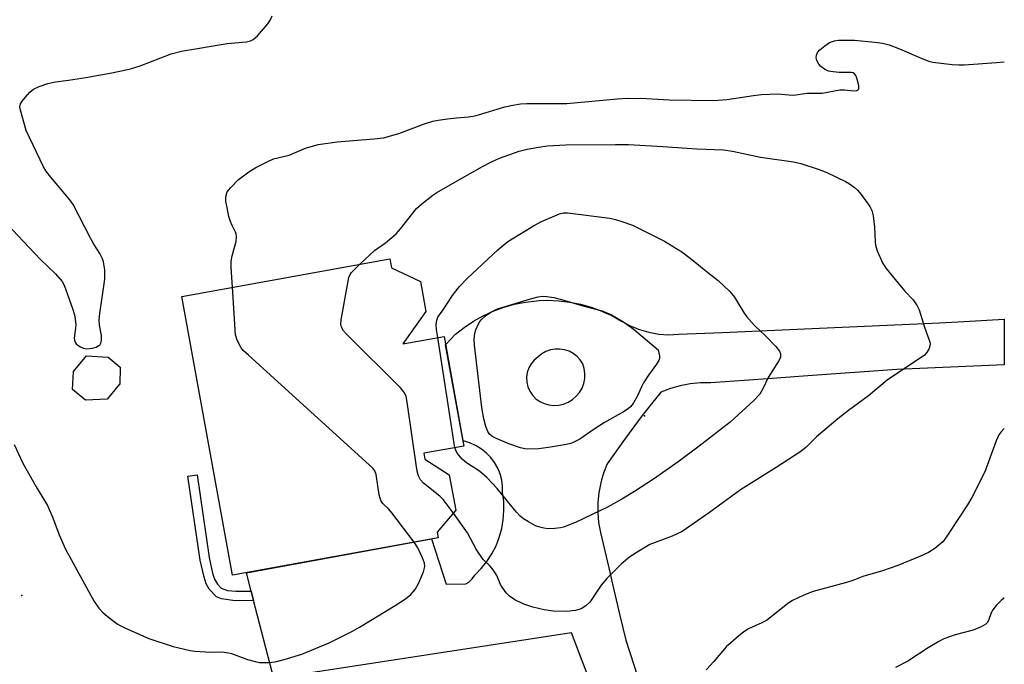
# Model space of a CAD drawing. Units: inches. Extents: x 1237765 to 1243765, y 513455 to 517456.
# Drawn here: x 1243515 to 1243765, y 514343 to 514506 of the extents above; entities that cross this region are included whole.
import ezdxf

# ---------------------------------------------------------------- set-up
doc = ezdxf.new("R2010")
doc.units = ezdxf.units.IN
doc.header["$MEASUREMENT"] = 0
for name, color, linetype in [('BLDG-Footprint', 5, 'Continuous'), ('ELEV-Spot Elevation', 7, 'Continuous'), ('TRANS-Non Street Sidewalk', 7, 'Continuous'), ('TRANS-Road', 130, 'Continuous'), ('Undefined', 1, 'Continuous')]:
    doc.layers.add(name, color=color, linetype=linetype)

msp = doc.modelspace()

# ---------------------------------------------------------------- linework, layer by layer
at = {"layer": 'BLDG-Footprint'}
for points, elevation in [([(1243618.09, 514432.35), (1243612.25, 514424.12), (1243622.69, 514426.02), (1243627.75, 514398.21), (1243617.59, 514396.36), (1243617.86, 514394.89), (1243624.02, 514390.89), (1243625.66, 514381.9), (1243620.93, 514376.37), (1243621.19, 514374.92), (1243568.97, 514365.42), (1243556.1, 514436.16), (1243608.9, 514445.76), (1243609.32, 514443.47), (1243616.7, 514439.95)], 367.84), ([(1243540.42, 514418.24), (1243540.36, 514413.84), (1243540.29, 514413.9), (1243537.1, 514410.08), (1243531.61, 514409.86), (1243528.34, 514412.58), (1243528.56, 514417.09), (1243531.9, 514421.1), (1243537.36, 514420.8)], 362.6)]:
    msp.add_lwpolyline(points, close=True, dxfattribs=dict(at, elevation=elevation))
at = {"layer": 'ELEV-Spot Elevation'}
for p in [(1243673.63, 514405.85, 369.86), (1243515.43, 514360.3, 365.22)]:
    msp.add_point(p, dxfattribs=at)
at = {"layer": 'TRANS-Non Street Sidewalk'}
msp.add_lwpolyline([(1243573.72, 514361.38), (1243574.34, 514358.99), (1243569.65, 514358.96), (1243566.15, 514359.41), (1243564.88, 514359.91), (1243563.02, 514361.91), (1243562.27, 514363.27), (1243561.74, 514364.94), (1243560.76, 514369.22), (1243557.65, 514390.54), (1243560.02, 514390.89), (1243563.05, 514369.93), (1243563.91, 514365.96), (1243564.4, 514364.41), (1243565.14, 514363.14), (1243566.11, 514362.11), (1243567.67, 514361.57), (1243569.79, 514361.35)], close=True, dxfattribs=at)
at = {"layer": 'TRANS-Road'}
msp.add_polyline3d([(1243660.92, 514335.51, 0), (1243655.1, 514350.84, 0), (1243579.47, 514339.2, 0), (1243574.34, 514358.99, 0), (1243573.72, 514361.38, 0), (1243572.5, 514366.06, 0), (1243619.55, 514374.62, 0), (1243623.27, 514363.13, 0), (1243628.27, 514363.21, 0), (1243628.99, 514363.65, 0), (1243629.87, 514364.47, 0), (1243630.55, 514365.45, 0), (1243632.16, 514367.1, 0), (1243633.6, 514368.9, 0), (1243634.85, 514370.83, 0), (1243635.9, 514372.88, 0), (1243636.74, 514375.03, 0), (1243637.36, 514377.25, 0), (1243637.75, 514379.52, 0), (1243637.92, 514381.82, 0), (1243637.85, 514384.12, 0), (1243637.56, 514386.41, 0), (1243637.55, 514388, 0), (1243637.34, 514389.58, 0), (1243636.93, 514391.13, 0), (1243636.33, 514392.61, 0), (1243635.55, 514394, 0), (1243634.6, 514395.28, 0), (1243633.49, 514396.43, 0), (1243632.25, 514397.44, 0), (1243630.89, 514398.28, 0), (1243629.44, 514398.93, 0), (1243627.91, 514399.41, 0), (1243627.52, 514399.48, 0), (1243623.08, 514423.88, 0), (1243625.61, 514426.58, 0), (1243627.83, 514428.33, 0), (1243630.18, 514429.89, 0), (1243632.65, 514431.27, 0), (1243635.21, 514432.45, 0), (1243637.87, 514433.43, 0), (1243640.58, 514434.2, 0), (1243643.35, 514434.75, 0), (1243646.16, 514435.08, 0), (1243646.86, 514435.11, 0), (1243648.98, 514435.19, 0), (1243651.8, 514435.09, 0), (1243654.61, 514434.76, 0), (1243657.38, 514434.21, 0), (1243660.1, 514433.45, 0), (1243662.75, 514432.47, 0), (1243663.66, 514432.05, 0), (1243665.32, 514431.3, 0), (1243667.78, 514429.92, 0), (1243670, 514428.73, 0), (1243672.33, 514427.78, 0), (1243674.74, 514427.08, 0), (1243677.22, 514426.64, 0), (1243679.73, 514426.47, 0), (1243682.24, 514426.56, 0), (1243693.44, 514427.05, 0), (1243708.54, 514427.71, 0), (1243748.57, 514429.46, 0), (1243754.76, 514429.79, 0), (1243765, 514430.45, 0), (1243765, 514418.79, 0), (1243737.7, 514417.6, 0), (1243715.14, 514416, 0), (1243704.9, 514415.27, 0), (1243690.45, 514414.24, 0), (1243687.85, 514414.24, 0), (1243685.25, 514414, 0), (1243682.69, 514413.53, 0), (1243680.18, 514412.83, 0), (1243677.75, 514411.91, 0), (1243673.05, 514405.95, 0), (1243668.52, 514399.87, 0), (1243664.17, 514393.66, 0), (1243663.23, 514391.3, 0), (1243662.73, 514389.61, 0), (1243662.51, 514388.86, 0), (1243662.02, 514386.37, 0), (1243661.77, 514383.84, 0), (1243661.75, 514381.31, 0), (1243661.97, 514378.78, 0), (1243662.42, 514376.28, 0), (1243664.88, 514365.82, 0), (1243665.24, 514364.28, 0), (1243667.37, 514355.23, 0), (1243668.84, 514348.97, 0), (1243675.85, 514327.51, 0)], dxfattribs=at)
msp.add_polyline3d([(1243653.3, 514422.64, 0), (1243652.1, 514422.83, 0), (1243650.89, 514422.81, 0), (1243649.7, 514422.59, 0), (1243648.56, 514422.18, 0), (1243647.51, 514421.58, 0), (1243646.57, 514420.81, 0), (1243645.63, 514420.03, 0), (1243644.84, 514419.09, 0), (1243644.24, 514418.03, 0), (1243643.85, 514416.87, 0), (1243643.67, 514415.66, 0), (1243643.71, 514414.43, 0), (1243643.98, 514413.24, 0), (1243644.46, 514412.11, 0), (1243645.14, 514411.09, 0), (1243646, 514410.21, 0), (1243647, 514409.5, 0), (1243648.11, 514408.99, 0), (1243649.33, 514408.65, 0), (1243650.59, 514408.52, 0), (1243651.85, 514408.59, 0), (1243653.08, 514408.87, 0), (1243654.26, 514409.35, 0), (1243655.34, 514410.01, 0), (1243656.29, 514410.84, 0), (1243657.1, 514411.81, 0), (1243657.74, 514412.91, 0), (1243658.19, 514414.09, 0), (1243658.44, 514415.33, 0), (1243658.49, 514416.59, 0), (1243658.33, 514417.85, 0), (1243657.96, 514419.06, 0), (1243657.3, 514420.07, 0), (1243656.48, 514420.96, 0), (1243655.51, 514421.7, 0), (1243654.45, 514422.26, 0)], close=True, dxfattribs=at)
at = {"layer": 'Undefined'}
for points, elevation in [([(1243601.35, 514444.39), (1243605.05, 514447.8), (1243607.86, 514449.77), (1243610.5, 514452.07), (1243611.66, 514453.33), (1243615.74, 514458.51), (1243617.05, 514459.7), (1243619.86, 514461.9), (1243620.84, 514462.54), (1243624.86, 514464.87), (1243632.45, 514469.15), (1243634.73, 514470.35), (1243636.82, 514471.31), (1243641.76, 514473.03), (1243643.77, 514473.53), (1243646.69, 514474.08), (1243649, 514474.38), (1243653.62, 514474.62), (1243666.25, 514474.75), (1243669.56, 514474.7), (1243678.3, 514474.24), (1243686.89, 514473.64), (1243693.72, 514473.37), (1243695.93, 514473.03), (1243703.08, 514471.52), (1243711.47, 514470.35), (1243713.34, 514469.93), (1243718.01, 514468.39), (1243719.91, 514467.63), (1243724.67, 514465.34), (1243725.68, 514464.76), (1243726.83, 514463.91), (1243727.68, 514463.16), (1243728.61, 514462.04), (1243730.84, 514458.99), (1243731.39, 514457.99), (1243731.7, 514456.63), (1243732.01, 514453.79), (1243732.17, 514450.03), (1243732.27, 514449.18), (1243732.73, 514447.79), (1243734.19, 514444.53), (1243734.96, 514443.31), (1243738.06, 514439.51), (1243739.77, 514437.54), (1243741.88, 514435.3), (1243742.85, 514433.8), (1243743.36, 514432.74), (1243744.7, 514428.4), (1243745.87, 514425.37), (1243746.16, 514424.28), (1243746.09, 514423.52), (1243745.82, 514422.8), (1243745.28, 514421.9), (1243744.7, 514421.3), (1243735.22, 514414.95), (1243730.54, 514410.92), (1243725.43, 514407.19), (1243722.75, 514405.12), (1243717.33, 514400.55), (1243714.6, 514397.84), (1243713.11, 514396.69), (1243707.07, 514392.78), (1243698.01, 514387.13), (1243690.13, 514381.34), (1243683.14, 514376.52), (1243680.64, 514375.3), (1243675.01, 514373.18), (1243672.17, 514371.54), (1243669.93, 514370.08), (1243667.8, 514368.28), (1243664.05, 514364.56), (1243662.64, 514362.87), (1243659.71, 514358.58), (1243658.68, 514357.61), (1243657.49, 514356.87), (1243656.13, 514356.47), (1243653.86, 514356.18), (1243650.43, 514356.33), (1243648.1, 514356.64), (1243645.24, 514357.35), (1243643, 514358.05), (1243640.72, 514359.21), (1243639.29, 514360.12), (1243638.47, 514360.92), (1243637.43, 514362.35), (1243637.02, 514363.1), (1243636.1, 514365.33), (1243635.18, 514366.78), (1243634.45, 514367.68), (1243632.76, 514369.36), (1243631.67, 514370.77), (1243630.88, 514372.03), (1243628.64, 514376.18), (1243625.06, 514381.2)], 366), ([(1243621.14, 514425.74), (1243620.82, 514427.82), (1243620.72, 514429), (1243620.85, 514430.15), (1243621.12, 514430.91), (1243622.66, 514433.07), (1243624.64, 514436.18), (1243625.33, 514437.13), (1243626.65, 514438.73), (1243628.6, 514440.73), (1243636.38, 514448.04), (1243638.91, 514450.16), (1243645.41, 514454.08), (1243647.45, 514455.2), (1243651.99, 514457.17), (1243653.02, 514457.41), (1243654.04, 514457.43), (1243664.85, 514456.08), (1243666.25, 514455.74), (1243667.87, 514455.2), (1243670.54, 514454.23), (1243672.13, 514453.48), (1243678.66, 514450.17), (1243683.11, 514447.52), (1243685.24, 514445.89), (1243690.01, 514441.99), (1243692.35, 514440.25), (1243695.33, 514437.41), (1243696.44, 514436.02), (1243698.96, 514431.94), (1243699.64, 514430.98), (1243701.55, 514428.83), (1243704.28, 514426.24), (1243706.96, 514423.43), (1243707.88, 514422.31), (1243708.18, 514421.57), (1243708.15, 514420.8), (1243707.84, 514420.04), (1243705.02, 514415.6), (1243703.68, 514412.71), (1243702.87, 514411.37), (1243701.35, 514409.74), (1243695.34, 514404.27), (1243687.46, 514398.18), (1243682.15, 514394.22), (1243675.88, 514389.79), (1243671.1, 514386.69), (1243667.85, 514384.7), (1243664.38, 514382.78), (1243656.27, 514378.86), (1243653.07, 514377.65), (1243652.25, 514377.45), (1243650.85, 514377.29), (1243649.16, 514377.22), (1243648.06, 514377.33), (1243647.02, 514377.6), (1243645.97, 514377.98), (1243644.11, 514378.93), (1243642.84, 514379.7), (1243642.04, 514380.39), (1243641.07, 514381.43), (1243636.18, 514387.47), (1243633.53, 514390.22), (1243631.69, 514391.84), (1243628.42, 514393.94), (1243627.32, 514394.87), (1243626.05, 514396.39), (1243625.67, 514397.13), (1243625.48, 514397.8)], 368), ([(1243625.06, 514381.2), (1243623.36, 514383.54), (1243622.44, 514384.66), (1243621.59, 514385.45), (1243617.51, 514388.77), (1243616.75, 514389.64), (1243616.18, 514390.63), (1243615.94, 514391.46), (1243615.69, 514392.92), (1243613.33, 514409.35), (1243613.04, 514410.76), (1243612.64, 514411.73), (1243612.13, 514412.43), (1243611.52, 514413.08), (1243597.89, 514426.57), (1243597.13, 514427.47), (1243596.66, 514428.37), (1243596.51, 514429.12), (1243596.59, 514430.26), (1243598.53, 514440.96), (1243598.83, 514441.75), (1243599.14, 514442.21), (1243601.35, 514444.39)], 366), ([(1243615.07, 514373.8), (1243609.45, 514381.27), (1243608.67, 514382.18), (1243607.19, 514383.61), (1243606.74, 514384.23), (1243606.44, 514384.96), (1243606.26, 514385.8), (1243605.49, 514390.97), (1243605.14, 514391.91), (1243604.62, 514392.6), (1243573, 514421.23), (1243571.7, 514422.46), (1243571.16, 514423.13), (1243570.14, 514425.08), (1243569.75, 514426.42), (1243568.97, 514438.5)], 364), ([(1243625.48, 514397.8), (1243625.29, 514398.86), (1243621.14, 514425.74)], 368)]:
    msp.add_lwpolyline(points, dxfattribs=dict(at, elevation=elevation))
at = {"layer": 'Undefined', "elevation": 370}
msp.add_lwpolyline([(1243644.57, 514397.4), (1243643.18, 514397.5), (1243642.1, 514397.76), (1243639.16, 514398.78), (1243635.57, 514400.28), (1243634.86, 514400.69), (1243634.26, 514401.22), (1243633.83, 514401.88), (1243633.3, 514403.14), (1243632.79, 514405.11), (1243632.27, 514408.01), (1243630.47, 514423.77), (1243630.36, 514425.26), (1243630.5, 514426.86), (1243630.74, 514427.67), (1243631.1, 514428.48), (1243631.64, 514429.53), (1243632.13, 514430.26), (1243633.19, 514431.28), (1243634.57, 514432.22), (1243636.26, 514433.02), (1243644.62, 514435.58), (1243646.59, 514436.05), (1243647.7, 514436.21), (1243648.82, 514436.2), (1243650.55, 514435.94), (1243652.54, 514435.44), (1243657.92, 514433.81), (1243662.9, 514432.51), (1243665.24, 514431.55), (1243668.13, 514429.82), (1243670.27, 514428.29), (1243671.67, 514427.21), (1243677.09, 514422.66), (1243677.41, 514421.1), (1243677.4, 514420.45), (1243677.22, 514419.88), (1243676.63, 514418.95), (1243674.61, 514416.21), (1243673.37, 514414.27), (1243672.84, 514413.26), (1243671.82, 514410.92), (1243670.81, 514409.15), (1243670.12, 514408.23), (1243669.49, 514407.67), (1243668.3, 514406.87), (1243663.45, 514404.18), (1243660.58, 514402.35), (1243657.18, 514399.99), (1243655.67, 514399.16), (1243654.88, 514398.87), (1243653.77, 514398.6), (1243649.75, 514397.89), (1243646.81, 514397.47)], close=True, dxfattribs=at)
at = {"layer": 'Undefined'}
for points in [[(1243511.7, 514454.54, 362), (1243520.14, 514445.65, 362), (1243524, 514441.94, 362), (1243525.7, 514439.96, 362), (1243526.12, 514439.21, 362), (1243526.56, 514438.13, 362), (1243528.44, 514432.9, 362), (1243528.85, 514431.5, 362), (1243529.03, 514430.39, 362), (1243529.13, 514428.98, 362), (1243529.1, 514428.13, 362), (1243528.79, 514425.6, 362), (1243528.84, 514425.07, 362), (1243528.99, 514424.58, 362), (1243529.27, 514424.16, 362), (1243529.66, 514423.81, 362), (1243530.35, 514423.36, 362), (1243531.1, 514423.02, 362), (1243531.89, 514422.86, 362), (1243533.28, 514423.04, 362), (1243534.36, 514423.34, 362), (1243535.05, 514423.69, 362), (1243535.23, 514423.85, 362), (1243535.48, 514424.29, 362), (1243535.66, 514425.1, 362), (1243535.67, 514426.27, 362), (1243535.19, 514428.86, 362), (1243535.12, 514430.2, 362), (1243535.26, 514431.85, 362), (1243536.56, 514440.53, 362), (1243536.51, 514442.9, 362), (1243536.22, 514444.95, 362), (1243535.92, 514445.76, 362), (1243535.25, 514447.06, 362), (1243533.73, 514449.45, 362), (1243532.9, 514450.95, 362), (1243528.53, 514459.54, 362), (1243527.68, 514460.7, 362), (1243522.79, 514466.44, 362), (1243521.56, 514468.06, 362), (1243520.95, 514469.05, 362), (1243516.55, 514478.29, 362), (1243515.09, 514483.45, 362), (1243514.97, 514484.29, 362), (1243515.09, 514485.07, 362), (1243515.52, 514485.78, 362), (1243516.28, 514486.68, 362), (1243517.52, 514488, 362), (1243518.41, 514488.77, 362), (1243519.88, 514489.5, 362), (1243522.05, 514490.21, 362), (1243524.01, 514490.64, 362), (1243527.34, 514491.03, 362), (1243531.75, 514491.75, 362), (1243538.29, 514492.94, 362), (1243543.06, 514493.94, 362), (1243545.49, 514494.67, 362), (1243553.38, 514497.71, 362), (1243555.97, 514498.43, 362), (1243567.64, 514500.35, 362), (1243572.54, 514500.8, 362), (1243573.57, 514501.04, 362), (1243574.25, 514501.35, 362), (1243575.3, 514502.29, 362), (1243577.93, 514505.4, 362), (1243578.58, 514506.34, 362), (1243579.07, 514507.41, 362)], [(1243568.97, 514438.5, 364), (1243568.65, 514443.62, 364), (1243568.65, 514445.1, 364), (1243568.89, 514446.49, 364), (1243569.88, 514450.16, 364), (1243570.02, 514451.28, 364), (1243569.91, 514451.99, 364), (1243569.74, 514452.47, 364), (1243568.84, 514454.18, 364), (1243568.45, 514455.17, 364), (1243568.07, 514456.48, 364), (1243567.57, 514458.78, 364), (1243567.31, 514460.24, 364), (1243567.24, 514461.1, 364), (1243567.35, 514461.92, 364), (1243567.65, 514462.69, 364), (1243568.52, 514463.85, 364), (1243570.37, 514465.77, 364), (1243573.12, 514467.83, 364), (1243574.88, 514468.87, 364), (1243577.76, 514470.36, 364), (1243579.36, 514471.09, 364), (1243583.33, 514472.04, 364), (1243587.49, 514473.79, 364), (1243590.75, 514474.74, 364), (1243595.53, 514475.45, 364), (1243604.87, 514476.15, 364), (1243607.28, 514476.45, 364), (1243611.18, 514477.54, 364), (1243617.44, 514479.92, 364), (1243619.85, 514480.65, 364), (1243621.24, 514480.94, 364), (1243623.56, 514481.25, 364), (1243625.89, 514481.53, 364), (1243628.94, 514481.77, 364), (1243630.07, 514481.95, 364), (1243631.48, 514482.28, 364), (1243638.18, 514484.26, 364), (1243640.2, 514484.76, 364), (1243642.09, 514485.05, 364), (1243643.76, 514485.14, 364), (1243651.33, 514485.11, 364), (1243653.92, 514485.17, 364), (1243666.68, 514486.37, 364), (1243669.25, 514486.52, 364), (1243674.14, 514486.42, 364), (1243679.86, 514486.07, 364), (1243691.13, 514485.92, 364), (1243694.54, 514486.18, 364), (1243701.29, 514487.18, 364), (1243703.34, 514487.4, 364), (1243707.44, 514487.57, 364), (1243710.29, 514487.31, 364), (1243711.42, 514487.28, 364), (1243714.89, 514487.75, 364), (1243718.74, 514487.76, 364), (1243723.23, 514488.62, 364), (1243724.43, 514488.62, 364), (1243726.8, 514488.36, 364), (1243727.56, 514488.43, 364), (1243727.84, 514488.59, 364), (1243728.02, 514488.89, 364), (1243728.04, 514489.6, 364), (1243727.82, 514490.7, 364), (1243727.5, 514491.8, 364), (1243727.28, 514492.28, 364), (1243726.98, 514492.67, 364), (1243726.59, 514492.89, 364), (1243726.12, 514493, 364), (1243723.03, 514493.01, 364), (1243721.53, 514493.15, 364), (1243720.36, 514493.39, 364), (1243719.31, 514493.86, 364), (1243718.38, 514494.52, 364), (1243717.87, 514495.12, 364), (1243717.36, 514496.03, 364), (1243717.21, 514496.74, 364), (1243717.31, 514497.45, 364), (1243717.59, 514498.11, 364), (1243718.12, 514498.73, 364), (1243719.44, 514499.81, 364), (1243720.62, 514500.59, 364), (1243721.84, 514501.08, 364), (1243722.93, 514501.25, 364), (1243726.94, 514501.23, 364), (1243732.13, 514500.75, 364), (1243734.09, 514500.43, 364), (1243735.73, 514500, 364), (1243738.39, 514499.06, 364), (1243744.45, 514496.37, 364), (1243745.81, 514495.87, 364), (1243746.87, 514495.64, 364), (1243751.79, 514495.04, 364), (1243753.43, 514494.94, 364), (1243754.83, 514494.95, 364), (1243763.05, 514495.57, 364), (1243765.01, 514495.68, 364)], [(1243765, 514402.65, 364), (1243764.09, 514401.76, 364), (1243763.64, 514401.05, 364), (1243762.96, 514399.49, 364), (1243760.08, 514391.68, 364), (1243756.72, 514385.11, 364), (1243755.66, 514383.32, 364), (1243750.78, 514375.82, 364), (1243749.94, 514374.59, 364), (1243749.37, 514373.92, 364), (1243747.39, 514372.22, 364), (1243745.73, 514371.23, 364), (1243743.7, 514370.26, 364), (1243737.98, 514367.85, 364), (1243734.09, 514366.55, 364), (1243729.04, 514365.07, 364), (1243726.53, 514364.09, 364), (1243724.89, 514363.55, 364), (1243716.47, 514361.27, 364), (1243714.08, 514360.33, 364), (1243711.22, 514359.03, 364), (1243710.02, 514358.22, 364), (1243706.12, 514355.08, 364), (1243704.6, 514353.96, 364), (1243703.44, 514353.33, 364), (1243700.01, 514351.84, 364), (1243698.84, 514351.09, 364), (1243697.45, 514349.99, 364), (1243694.33, 514347.22, 364), (1243691.26, 514343.51, 364), (1243689.27, 514341.44, 364)], [(1243513.55, 514398.57, 364), (1243515.68, 514393.89, 364), (1243519.13, 514387.83, 364), (1243521.96, 514383.09, 364), (1243523.36, 514379.99, 364), (1243524.91, 514375.67, 364), (1243526.51, 514372.06, 364), (1243533.82, 514358.71, 364), (1243535.03, 514357.06, 364), (1243536, 514355.97, 364), (1243537.13, 514355.04, 364), (1243539.71, 514353.12, 364), (1243540.46, 514352.66, 364), (1243541.78, 514352, 364), (1243547.7, 514349.35, 364), (1243553.93, 514347.33, 364), (1243558.25, 514346.32, 364), (1243559.42, 514346.16, 364), (1243562.09, 514345.97, 364), (1243564.18, 514345.89, 364), (1243566.29, 514345.94, 364), (1243567.95, 514345.75, 364), (1243568.75, 514345.53, 364), (1243572.76, 514344.06, 364), (1243574.69, 514343.49, 364), (1243575.81, 514343.28, 364), (1243578.1, 514343.25, 364), (1243579.81, 514343.41, 364), (1243582.08, 514344.02, 364), (1243586.58, 514345.4, 364), (1243593.48, 514348.26, 364), (1243599.44, 514351.24, 364), (1243601.24, 514352.24, 364), (1243610.32, 514357.7, 364), (1243612.92, 514359.43, 364), (1243614.26, 514360.49, 364), (1243615.39, 514361.83, 364), (1243616.31, 514363.45, 364), (1243617.5, 514366.24, 364), (1243617.79, 514367.62, 364), (1243617.72, 514368.47, 364), (1243617.25, 514369.8, 364), (1243616, 514372.4, 364), (1243615.07, 514373.8, 364)], [(1243765, 514359.61, 362), (1243764.91, 514359.56, 362), (1243764.22, 514359.03, 362), (1243762.97, 514357.76, 362), (1243762.06, 514356.61, 362), (1243761.68, 514355.84, 362), (1243761.02, 514353.94, 362), (1243760.64, 514353.35, 362), (1243760.3, 514353.02, 362), (1243759.13, 514352.34, 362), (1243757.06, 514351.46, 362), (1243752.51, 514350.28, 362), (1243749.63, 514349.26, 362), (1243748.36, 514348.61, 362), (1243745.64, 514346.97, 362), (1243740.46, 514343.65, 362), (1243737.36, 514342.01, 362)]]:
    msp.add_polyline3d(points, dxfattribs=at)

doc.saveas('drawing.dxf')
